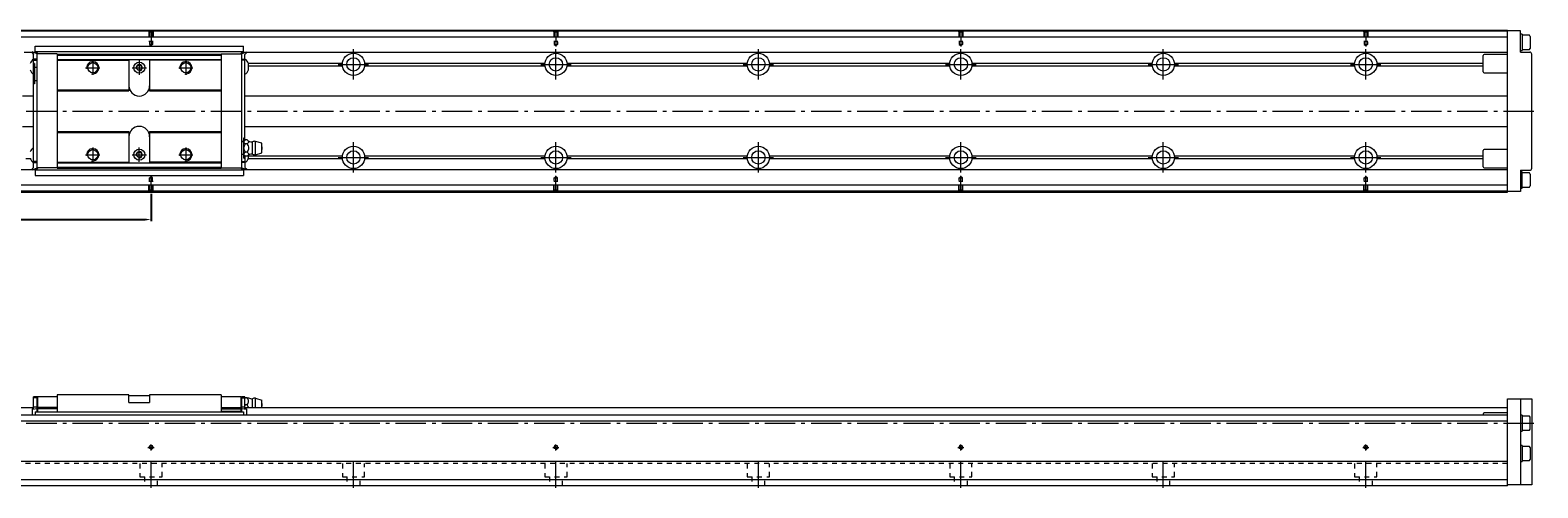
# Model space of a CAD drawing. Units: inches. Extents: x 208 to 1416, y 453 to 682.
# Drawn here: x 671 to 1416, y 456 to 682 of the extents above; entities that cross this region are included whole.
import ezdxf

# ---------------------------------------------------------------- set-up
doc = ezdxf.new("R2010")
doc.units = ezdxf.units.IN
doc.header["$PDMODE"] = 2
doc.header["$PDSIZE"] = 0.03
doc.linetypes.add('CENTER', pattern=[22.8, 15, -3, 1.8, -3])
doc.linetypes.add('DASHED', pattern=[4.8, 2.4, -2.4])
doc.layers.add('Unnamed [1]', color=89, linetype='Continuous', lineweight=0)
doc.styles.add('CK_TEXT_STYLE_0001', font='Smooth', dxfattribs={"width": 0.75, "height": 3})
doc.dimstyles.new('KEYCREATOR_DIMSTYLE', dxfattribs={"dimtxt": 3, "dimasz": 3, "dimexe": 0.75, "dimexo": 0.75, "dimgap": 0.75, "dimtad": 3, "dimdsep": 46, "dimtxsty": 'CK_TEXT_STYLE_0001', "dimsah": 1, "dimcen": 0, "dimclrd": 163, "dimclre": 163, "dimclrt": 163, "dimazin": 0, "dimtfac": 0.5, "dimtofl": 0, "dimtmove": 0, "dimatfit": 3, "dimfxl": 1, "dimtolj": 1, "dimarcsym": 0})

# ---------------------------------------------------------------- blocks, each defined once
blk = doc.blocks.new('*D0')
at = {"layer": 'Defpoints', "color": 0, "transparency": 16777216}
for p in [(530.9, 602.31), (730.9, 602.31), (730.9, 588.06)]:
    blk.add_point(p, dxfattribs=at)
at = {"layer": 'Unnamed [1]', "color": 163, "linetype": 'Continuous', "lineweight": -2, "transparency": 16777216}
for p, q in [((530.9, 601.56), (530.9, 588.06)), ((730.9, 601.56), (730.9, 588.06)), ((533.9, 588.81), (727.9, 588.81))]:
    blk.add_line(p, q, dxfattribs=at)
at = {"layer": 'Unnamed [1]', "color": 163, "transparency": 16777216}
for points in [[(533.9, 589.31), (533.9, 588.31), (530.9, 588.81)], [(727.9, 588.31), (727.9, 589.31), (730.9, 588.81)]]:
    blk.add_solid(points, dxfattribs=at)
at = {"layer": 'Unnamed [1]', "color": 163, "lineweight": 0, "transparency": 16777216, "insert": (630.9, 591.06), "char_height": 3, "attachment_point": 5, "style": 'CK_TEXT_STYLE_0001'}
blk.add_mtext('\\A1;200', dxfattribs=at)

msp = doc.modelspace()

# ---------------------------------------------------------------- linework, layer by layer
at = {"layer": 'Unnamed [1]', "color": 4, "linetype": 'Continuous', "lineweight": 0}
for p, q in [((460.9, 682.369), (1400.9, 682.369)), ((1400.9, 681.919), (460.9, 681.919)), ((1400.9, 678.919), (460.9, 678.919)), ((1400.9, 602.369), (1400.9, 682.369)), ((1407.4, 682.069), (1400.9, 682.069)), ((1407.4, 671.569), (1407.4, 682.069)), ((1408.1, 680.369), (1407.4, 680.369)), ((1408.1, 680.369), (1408.1, 672.369)), ((1408.1, 679.869), (1408.1, 672.869)), ((1411.7, 679.869), (1408.1, 679.869)), ((1412.1, 679.303), (1411.7, 679.869)), ((1412.1, 679.303), (1412.1, 673.435)), ((672.2, 671.369), (668.2, 671.369)), ((674.6, 670.669), (672.2, 671.669)), ((672.2, 671.669), (672.2, 671.169)), ((672.2, 671.169), (672.9, 670.469)), ((672.557, 671.519), (673.662, 671.519)), ((672.9, 614.569), (672.9, 670.469)), ((672.92, 671.369), (673.781, 671.369)), ((673.647, 671.619), (673.647, 674.519)), ((673.647, 674.519), (776.553, 674.519)), ((776.553, 671.719), (673.647, 671.719)), ((674.5, 671.319), (673.947, 671.319)), ((674.6, 614.319), (674.6, 671.302)), ((684.6, 670.719), (674.6, 670.719)), ((674.8, 670.719), (674.8, 671.019)), ((684.6, 670.569), (765.6, 670.569)), ((684.6, 670.569), (684.6, 614.169)), ((765.6, 670.719), (775.6, 670.719)), ((765.6, 670.569), (765.6, 614.169)), ((775.4, 670.719), (775.4, 671.019)), ((775.6, 670.669), (778, 671.669)), ((775.6, 671.319), (775.6, 613.736)), ((775.7, 671.319), (776.253, 671.319)), ((776.419, 671.369), (777.28, 671.369)), ((776.533, 671.519), (777.638, 671.519)), ((776.553, 671.619), (776.553, 674.519)), ((778, 671.169), (777.3, 670.469)), ((777.3, 628), (777.3, 670.469)), ((778, 671.669), (778, 671.169)), ((1400.9, 671.369), (778, 671.369)), ((1400.9, 670.369), (1389.4, 670.369)), ((1407.4, 672.369), (1408.1, 672.369)), ((1407.4, 671.569), (1411.9, 671.569)), ((1408.1, 672.869), (1411.7, 672.869)), ((1411.7, 672.869), (1412.1, 673.435)), ((1412.9, 614.169), (1412.9, 670.569)), ((674.6, 668.019), (672.9, 668.019)), ((672.9, 667.519), (674.6, 667.519)), ((673.4, 665.919), (672.9, 665.919)), ((673.4, 665.919), (673.4, 655.819)), ((673.4, 664.119), (674.6, 664.119)), ((684.6, 670.069), (765.6, 670.069)), ((684.6, 667.869), (765.6, 667.869)), ((684.6, 667.569), (720, 667.569)), ((720, 667.869), (720, 652.369)), ((730.2, 667.869), (730.2, 652.369)), ((765.6, 667.569), (730.2, 667.569)), ((775.6, 668.019), (777.3, 668.019)), ((777.3, 667.519), (775.6, 667.519)), ((779, 662.744), (779, 665.994)), ((825.488, 664.541), (779, 664.541)), ((825.417, 665.955), (779.015, 665.955)), ((925.488, 664.541), (836.312, 664.541)), ((925.417, 665.955), (836.383, 665.955)), ((1025.488, 664.541), (936.312, 664.541)), ((1025.417, 665.955), (936.383, 665.955)), ((1125.488, 664.541), (1036.312, 664.541)), ((1125.417, 665.955), (1036.383, 665.955)), ((1225.488, 664.541), (1136.312, 664.541)), ((1225.417, 665.955), (1136.383, 665.955)), ((1325.488, 664.541), (1236.312, 664.541)), ((1325.417, 665.955), (1236.383, 665.955)), ((1388.9, 664.541), (1336.312, 664.541)), ((1388.9, 665.955), (1336.383, 665.955)), ((1388.9, 661.869), (1388.9, 669.869)), ((673.4, 655.819), (672.9, 655.819)), ((673.4, 657.619), (674.6, 657.619)), ((1389.4, 661.369), (1400.9, 661.369)), ((672.9, 649.869), (667.5, 649.869)), ((684.6, 652.869), (720, 652.869)), ((684.6, 652.369), (720, 652.369)), ((730.2, 652.869), (765.6, 652.869)), ((730.2, 652.369), (765.6, 652.369)), ((1400.9, 649.869), (777.3, 649.869)), ((667.5, 634.869), (672.9, 634.869)), ((777.3, 634.869), (1400.9, 634.869)), ((684.6, 632.369), (720, 632.369)), ((684.6, 631.869), (720, 631.869)), ((720, 632.369), (720, 616.869)), ((730.2, 632.369), (730.2, 616.869)), ((730.2, 632.369), (765.6, 632.369)), ((730.2, 631.869), (765.6, 631.869)), ((776.8, 627.419), (775.6, 627.419)), ((776.8, 627.169), (775.6, 627.169)), ((776.8, 619.119), (776.8, 629.219)), ((776.8, 629.219), (777.3, 629.219)), ((778.349, 628.211), (777.55, 628.211)), ((778.349, 626.19), (777.55, 626.19)), ((781, 621.169), (781, 627.169)), ((785.6, 626.519), (782.5, 627.469)), ((782.5, 620.869), (782.5, 627.469)), ((785.6, 621.819), (785.6, 626.519)), ((671.312, 618.783), (669.088, 618.783)), ((775.6, 621.169), (776.8, 621.169)), ((776.8, 620.919), (775.6, 620.919)), ((776.8, 619.119), (777.3, 619.119)), ((777.3, 620.338), (777.3, 614.569)), ((778.349, 622.148), (777.55, 622.148)), ((778.349, 620.128), (777.55, 620.128)), ((825.449, 618.783), (778.888, 618.783)), ((779, 619.044), (779, 620.612)), ((825.442, 620.198), (779, 620.198)), ((782.5, 620.869), (785.6, 621.819)), ((925.449, 618.783), (836.351, 618.783)), ((925.442, 620.198), (836.358, 620.198)), ((1025.449, 618.783), (936.351, 618.783)), ((1025.442, 620.198), (936.358, 620.198)), ((1125.449, 618.783), (1036.351, 618.783)), ((1125.442, 620.198), (1036.358, 620.198)), ((1225.449, 618.783), (1136.351, 618.783)), ((1225.442, 620.198), (1136.358, 620.198)), ((1325.449, 618.783), (1236.351, 618.783)), ((1325.442, 620.198), (1236.358, 620.198)), ((1388.9, 618.783), (1336.351, 618.783)), ((1388.9, 620.198), (1336.358, 620.198)), ((1388.9, 614.869), (1388.9, 622.869)), ((1400.9, 623.369), (1389.4, 623.369)), ((673.647, 613.369), (666.753, 613.369)), ((672.9, 614.569), (672.2, 613.869)), ((672.2, 613.369), (674.6, 614.369)), ((672.2, 613.869), (672.2, 613.369)), ((672.557, 613.519), (673.662, 613.519)), ((674.6, 617.519), (672.9, 617.519)), ((672.9, 617.019), (674.6, 617.019)), ((673.647, 613.419), (673.647, 610.519)), ((673.647, 613.319), (776.553, 613.319)), ((674.5, 613.719), (673.947, 613.719)), ((684.6, 614.319), (674.6, 614.319)), ((674.8, 614.319), (674.8, 614.019)), ((684.6, 617.169), (720, 617.169)), ((684.6, 616.869), (765.6, 616.869)), ((684.6, 614.669), (765.6, 614.669)), ((684.6, 614.169), (765.6, 614.169)), ((765.6, 617.169), (730.2, 617.169)), ((765.6, 614.319), (775.6, 614.319)), ((775.4, 614.319), (775.4, 614.019)), ((775.6, 617.519), (777.3, 617.519)), ((777.3, 617.019), (775.6, 617.019)), ((778, 613.369), (775.6, 614.369)), ((775.7, 613.719), (776.253, 613.719)), ((776.533, 613.519), (777.638, 613.519)), ((776.553, 613.419), (776.553, 610.519)), ((1400.9, 613.369), (776.553, 613.369)), ((777.3, 614.569), (778, 613.869)), ((778, 613.869), (778, 613.369)), ((1389.4, 614.369), (1400.9, 614.369)), ((1407.4, 613.169), (1407.4, 602.669)), ((1407.4, 613.169), (1411.9, 613.169)), ((1408.1, 612.369), (1407.4, 612.369)), ((1408.1, 604.369), (1408.1, 612.369)), ((1411.7, 611.869), (1408.1, 611.869)), ((1408.1, 604.869), (1408.1, 611.869)), ((1412.1, 611.303), (1411.7, 611.869)), ((1412.1, 611.303), (1412.101, 605.436)), ((1400.9, 605.819), (460.9, 605.819)), ((673.647, 610.519), (776.553, 610.519)), ((1407.4, 604.369), (1408.1, 604.369)), ((1408.1, 604.869), (1411.7, 604.869)), ((1411.7, 604.869), (1412.1, 605.435)), ((1411.7, 604.869), (1411.701, 604.87)), ((1412.1, 605.435), (1412.101, 605.436)), ((1400.9, 602.819), (460.9, 602.819)), ((460.9, 602.369), (1400.9, 602.369)), ((1407.4, 602.669), (1400.9, 602.669)), ((672.9, 495.414), (672.9, 501.218)), ((674.6, 501.218), (672.9, 501.218)), ((674.6, 500.718), (672.9, 500.718)), ((674.6, 500.918), (674.9, 501.218)), ((674.6, 493.768), (674.6, 501.218)), ((674.9, 501.218), (674.9, 493.768)), ((684.6, 501.218), (674.9, 501.218)), ((720, 502.218), (684.6, 502.218)), ((684.6, 502.218), (684.6, 493.768)), ((720, 498.418), (720, 502.218)), ((730.2, 501.718), (720, 501.718)), ((730.2, 502.218), (730.2, 498.418)), ((765.6, 502.218), (730.2, 502.218)), ((765.6, 502.218), (765.6, 493.768)), ((775.3, 501.218), (765.6, 501.218)), ((775.3, 501.218), (775.3, 493.768)), ((775.6, 500.918), (775.3, 501.218)), ((777.3, 501.218), (775.6, 501.218)), ((775.6, 501.218), (775.6, 493.768)), ((775.6, 500.718), (777.3, 500.718)), ((777.3, 495.414), (777.3, 501.218)), ((778.349, 500.718), (777.55, 500.718)), ((781, 495.718), (781, 500.218)), ((782.5, 500.518), (785.6, 499.568)), ((782.5, 495.718), (782.5, 500.518)), ((785.6, 495.718), (785.6, 499.568)), ((1400.9, 500.218), (1412.9, 500.218)), ((1400.9, 457.218), (1400.9, 500.218)), ((1407.4, 500.218), (1407.4, 457.718)), ((1412.9, 500.218), (1412.9, 457.718)), ((1400.9, 492.218), (460.9, 492.218)), ((672.9, 495.718), (462.7, 495.718)), ((672.9, 495.414), (672.2, 495.241)), ((672.2, 495.118), (674.6, 495.364)), ((672.2, 495.241), (672.2, 492.218)), ((674.6, 496.018), (672.9, 496.018)), ((673.647, 493.768), (776.553, 493.768)), ((673.647, 493.768), (673.647, 492.218)), ((684.6, 495.995), (674.9, 495.995)), ((684.6, 495.218), (674.9, 495.218)), ((720, 498.418), (730.2, 498.418)), ((765.6, 495.995), (775.3, 495.995)), ((765.6, 495.218), (775.3, 495.218)), ((765.6, 494.068), (775.3, 494.068)), ((777.3, 496.018), (775.6, 496.018)), ((775.6, 495.364), (778, 495.118)), ((776.553, 493.768), (776.553, 492.218)), ((1400.9, 495.718), (777.3, 495.718)), ((778, 495.241), (777.3, 495.414)), ((778.349, 497.218), (777.55, 497.218)), ((778, 495.241), (778, 492.218)), ((1388.9, 492.718), (1388.9, 492.218)), ((1400.9, 493.218), (1389.4, 493.218)), ((1408.1, 492.218), (1407.4, 492.218)), ((1408.1, 492.218), (1408.1, 484.218)), ((1411.7, 491.718), (1408.1, 491.718)), ((1408.1, 491.718), (1408.1, 484.718)), ((1412.1, 491.152), (1411.7, 491.718)), ((1400.9, 489.218), (460.9, 489.218)), ((1407.4, 484.218), (1408.1, 484.218)), ((1408.1, 484.718), (1411.7, 484.718)), ((1411.7, 484.718), (1412.1, 485.283)), ((1412.1, 485.283), (1412.1, 491.152)), ((1408.1, 477.218), (1407.4, 477.218)), ((1408.1, 477.218), (1408.1, 469.218)), ((1411.7, 476.718), (1408.1, 476.718)), ((1408.1, 476.718), (1408.1, 469.718)), ((1412.1, 476.152), (1411.7, 476.718)), ((1400.9, 469.218), (460.9, 469.218)), ((1407.4, 469.218), (1408.1, 469.218)), ((1408.1, 469.718), (1411.7, 469.718)), ((1411.7, 469.718), (1412.1, 470.283)), ((1412.1, 476.152), (1412.101, 476.153)), ((1412.101, 476.153), (1412.1, 470.283)), ((1400.9, 460.218), (460.9, 460.218)), ((1400.9, 457.218), (460.9, 457.218)), ((1412.9, 457.718), (1400.9, 457.718))]:
    msp.add_line(p, q, dxfattribs=at)
at = {"layer": 'Unnamed [1]', "color": 252, "linetype": 'DASHED', "lineweight": 0}
for p, q in [((729.6, 681.919), (730.1, 681.419)), ((729.9, 681.619), (729.9, 676.919)), ((731.7, 681.419), (730.1, 681.419)), ((730.1, 681.419), (730.1, 675.319)), ((732.2, 681.919), (731.7, 681.419)), ((731.7, 681.419), (731.7, 675.319)), ((731.9, 681.619), (731.9, 676.919)), ((929.6, 681.919), (930.1, 681.419)), ((929.9, 681.619), (929.9, 676.919)), ((931.7, 681.419), (930.1, 681.419)), ((930.1, 681.419), (930.1, 675.319)), ((932.2, 681.919), (931.7, 681.419)), ((931.7, 681.419), (931.7, 675.319)), ((931.9, 681.619), (931.9, 676.919)), ((1129.6, 681.919), (1130.1, 681.419)), ((1129.9, 681.619), (1129.9, 676.919)), ((1131.7, 681.419), (1130.1, 681.419)), ((1130.1, 681.419), (1130.1, 675.319)), ((1132.2, 681.919), (1131.7, 681.419)), ((1131.7, 681.419), (1131.7, 675.319)), ((1131.9, 681.619), (1131.9, 676.919)), ((1329.6, 681.919), (1330.1, 681.419)), ((1329.9, 681.619), (1329.9, 676.919)), ((1331.7, 681.419), (1330.1, 681.419)), ((1330.1, 681.419), (1330.1, 675.319)), ((1332.2, 681.919), (1331.7, 681.419)), ((1331.7, 681.419), (1331.7, 675.319)), ((1331.9, 681.619), (1331.9, 676.919)), ((729.9, 676.919), (731.9, 676.919)), ((730.1, 675.319), (730.9, 674.857)), ((730.1, 675.319), (731.7, 675.319)), ((731.7, 675.319), (730.9, 674.857)), ((929.9, 676.919), (931.9, 676.919)), ((930.1, 675.319), (930.9, 674.857)), ((930.1, 675.319), (931.7, 675.319)), ((931.7, 675.319), (930.9, 674.857)), ((1129.9, 676.919), (1131.9, 676.919)), ((1130.1, 675.319), (1131.7, 675.319)), ((1130.1, 675.319), (1130.9, 674.857)), ((1131.7, 675.319), (1130.9, 674.857)), ((1329.9, 676.919), (1331.9, 676.919)), ((1330.1, 675.319), (1331.7, 675.319)), ((1330.1, 675.319), (1330.9, 674.857)), ((1331.7, 675.319), (1330.9, 674.857)), ((729.6, 602.819), (730.1, 603.319)), ((729.9, 607.819), (731.9, 607.819)), ((729.9, 603.119), (729.9, 607.819)), ((730.1, 609.419), (730.9, 609.881)), ((730.1, 609.419), (731.7, 609.419)), ((730.1, 603.319), (730.1, 609.419)), ((731.7, 603.319), (730.1, 603.319)), ((731.7, 609.419), (730.9, 609.881)), ((731.7, 603.319), (731.7, 609.419)), ((732.2, 602.819), (731.7, 603.319)), ((731.9, 603.119), (731.9, 607.819)), ((929.6, 602.819), (930.1, 603.319)), ((929.9, 607.819), (931.9, 607.819)), ((929.9, 603.119), (929.9, 607.819)), ((930.1, 609.419), (930.9, 609.881)), ((930.1, 609.419), (931.7, 609.419)), ((930.1, 603.319), (930.1, 609.419)), ((931.7, 603.319), (930.1, 603.319)), ((931.7, 609.419), (930.9, 609.881)), ((931.7, 603.319), (931.7, 609.419)), ((932.2, 602.819), (931.7, 603.319)), ((931.9, 603.119), (931.9, 607.819)), ((1129.6, 602.819), (1130.1, 603.319)), ((1129.9, 607.819), (1131.9, 607.819)), ((1129.9, 603.119), (1129.9, 607.819)), ((1130.1, 609.419), (1130.9, 609.881)), ((1130.1, 609.419), (1131.7, 609.419)), ((1130.1, 603.319), (1130.1, 609.419)), ((1131.7, 603.319), (1130.1, 603.319)), ((1131.7, 609.419), (1130.9, 609.881)), ((1131.7, 603.319), (1131.7, 609.419)), ((1132.2, 602.819), (1131.7, 603.319)), ((1131.9, 603.119), (1131.9, 607.819)), ((1329.6, 602.819), (1330.1, 603.319)), ((1329.9, 607.819), (1331.9, 607.819)), ((1329.9, 603.119), (1329.9, 607.819)), ((1330.1, 609.419), (1330.9, 609.881)), ((1330.1, 609.419), (1331.7, 609.419)), ((1330.1, 603.319), (1330.1, 609.419)), ((1331.7, 603.319), (1330.1, 603.319)), ((1331.7, 609.419), (1330.9, 609.881)), ((1331.7, 603.319), (1331.7, 609.419)), ((1332.2, 602.819), (1331.7, 603.319)), ((1331.9, 603.119), (1331.9, 607.819)), ((1400.9, 468.218), (460.9, 468.218)), ((725.4, 468.218), (725.4, 461.718)), ((725.4, 461.718), (736.4, 461.718)), ((727.65, 461.718), (727.65, 457.218)), ((734.15, 457.218), (734.15, 461.718)), ((736.4, 461.718), (736.4, 468.218)), ((825.4, 468.218), (825.4, 461.718)), ((825.4, 461.718), (836.4, 461.718)), ((827.65, 461.718), (827.65, 457.218)), ((834.15, 457.218), (834.15, 461.718)), ((836.4, 461.718), (836.4, 468.218)), ((925.4, 468.218), (925.4, 461.718)), ((925.4, 461.718), (936.4, 461.718)), ((927.65, 461.718), (927.65, 457.218)), ((934.15, 457.218), (934.15, 461.718)), ((936.4, 461.718), (936.4, 468.218)), ((1025.4, 468.218), (1025.4, 461.718)), ((1025.4, 461.718), (1036.4, 461.718)), ((1027.65, 461.718), (1027.65, 457.218)), ((1034.15, 457.218), (1034.15, 461.718)), ((1036.4, 461.718), (1036.4, 468.218)), ((1125.4, 468.218), (1125.4, 461.718)), ((1125.4, 461.718), (1136.4, 461.718)), ((1127.65, 461.718), (1127.65, 457.218)), ((1134.15, 457.218), (1134.15, 461.718)), ((1136.4, 461.718), (1136.4, 468.218)), ((1225.4, 468.218), (1225.4, 461.718)), ((1225.4, 461.718), (1236.4, 461.718)), ((1227.65, 461.718), (1227.65, 457.218)), ((1234.15, 457.218), (1234.15, 461.718)), ((1236.4, 461.718), (1236.4, 468.218)), ((1325.4, 468.218), (1325.4, 461.718)), ((1325.4, 461.718), (1336.4, 461.718)), ((1327.65, 461.718), (1327.65, 457.218)), ((1334.15, 457.218), (1334.15, 461.718)), ((1336.4, 461.718), (1336.4, 468.218))]:
    msp.add_line(p, q, dxfattribs=at)
at = {"layer": 'Unnamed [1]', "color": 252, "linetype": 'CENTER', "lineweight": 0}
for p, q in [((730.9, 682.429), (730.9, 674.357)), ((930.9, 682.429), (930.9, 674.357)), ((1130.9, 682.429), (1130.9, 674.357)), ((1330.9, 682.429), (1330.9, 674.357)), ((830.9, 658.019), (830.9, 673.019)), ((930.9, 658.019), (930.9, 673.019)), ((1030.9, 658.019), (1030.9, 673.019)), ((1130.9, 658.019), (1130.9, 673.019)), ((1230.9, 658.019), (1230.9, 673.019)), ((1330.9, 658.019), (1330.9, 673.019)), ((698.6, 663.869), (705.6, 663.869)), ((702.1, 667.369), (702.1, 660.369)), ((721.6, 663.869), (728.6, 663.869)), ((725.1, 667.369), (725.1, 660.369)), ((744.6, 663.869), (751.6, 663.869)), ((748.1, 667.369), (748.1, 660.369)), ((823.4, 665.519), (838.4, 665.519)), ((923.4, 665.519), (938.4, 665.519)), ((1023.4, 665.519), (1038.4, 665.519)), ((1123.4, 665.519), (1138.4, 665.519)), ((1223.4, 665.519), (1238.4, 665.519)), ((1323.4, 665.519), (1338.4, 665.519)), ((372.9, 642.369), (1415.9, 642.369)), ((830.9, 612.019), (830.9, 627.019)), ((930.9, 612.019), (930.9, 627.019)), ((1030.9, 612.019), (1030.9, 627.019)), ((1130.9, 612.019), (1130.9, 627.019)), ((1230.9, 612.019), (1230.9, 627.019)), ((1330.9, 612.019), (1330.9, 627.019)), ((698.6, 620.869), (705.6, 620.869)), ((702.1, 624.369), (702.1, 617.369)), ((721.6, 620.869), (728.6, 620.869)), ((725.1, 617.369), (725.1, 624.369)), ((744.6, 620.869), (751.6, 620.869)), ((748.1, 624.369), (748.1, 617.369)), ((823.4, 619.519), (838.4, 619.519)), ((923.4, 619.519), (938.4, 619.519)), ((1023.4, 619.519), (1038.4, 619.519)), ((1123.4, 619.519), (1138.4, 619.519)), ((1223.4, 619.519), (1238.4, 619.519)), ((1323.4, 619.519), (1338.4, 619.519)), ((730.9, 602.309), (730.9, 610.381)), ((930.9, 602.309), (930.9, 610.381)), ((1130.9, 602.309), (1130.9, 610.381)), ((1330.9, 602.309), (1330.9, 610.381)), ((372.9, 488.218), (1415.9, 488.218)), ((730.9, 474.718), (730.9, 477.718)), ((930.9, 474.718), (930.9, 477.718)), ((1130.9, 474.718), (1130.9, 477.718)), ((1330.9, 474.718), (1330.9, 477.718)), ((729.4, 476.218), (732.4, 476.218)), ((730.9, 456.218), (730.9, 469.218)), ((830.9, 456.218), (830.9, 469.218)), ((929.4, 476.218), (932.4, 476.218)), ((930.9, 456.218), (930.9, 469.218)), ((1030.9, 456.218), (1030.9, 469.218)), ((1129.4, 476.218), (1132.4, 476.218)), ((1130.9, 456.218), (1130.9, 469.218)), ((1230.9, 456.218), (1230.9, 469.218)), ((1329.4, 476.218), (1332.4, 476.218)), ((1330.9, 456.218), (1330.9, 469.218))]:
    msp.add_line(p, q, dxfattribs=at)
at = {"layer": 'Unnamed [1]', "color": 4, "linetype": 'Continuous', "lineweight": 0}
for centre, radius in [((830.9, 665.519), 5.5), ((930.9, 665.519), 5.5), ((1030.9, 665.519), 5.5), ((1130.9, 665.519), 5.5), ((1230.9, 665.519), 5.5), ((1330.9, 665.519), 5.5), ((702.1, 663.869), 2.5), ((725.1, 663.869), 2.75), ((725.1, 663.869), 1.25), ((748.1, 663.869), 2.5), ((830.9, 665.519), 3.3), ((930.9, 665.519), 3.3), ((1030.9, 665.519), 3.3), ((1130.9, 665.519), 3.3), ((1230.9, 665.519), 3.3), ((1330.9, 665.519), 3.3), ((702.1, 620.869), 2.5), ((725.1, 620.869), 2.75), ((725.1, 620.869), 1.25), ((748.1, 620.869), 2.5), ((830.9, 619.519), 5.5), ((830.9, 619.519), 3.3), ((930.9, 619.519), 5.5), ((930.9, 619.519), 3.3), ((1030.9, 619.519), 5.5), ((1030.9, 619.519), 3.3), ((1130.9, 619.519), 5.5), ((1130.9, 619.519), 3.3), ((1230.9, 619.519), 5.5), ((1230.9, 619.519), 3.3), ((1330.9, 619.519), 5.5), ((1330.9, 619.519), 3.3), ((730.9, 476.218), 0.8), ((930.9, 476.218), 0.8), ((1130.9, 476.218), 0.8), ((1330.9, 476.218), 0.8)]:
    msp.add_circle(centre, radius, dxfattribs=at)
for centre, radius, start, end in [((673.947, 671.619), 0.3, 180, 270), ((674.5, 671.019), 0.3, 0, 90), ((775.7, 671.019), 0.3, 90, 180), ((776.253, 671.619), 0.3, 270, 0), ((1389.4, 669.869), 0.5, 90, 180), ((1411.9, 670.569), 1, 0, 90), ((675.352, 664.369), 4.458, 123.359794, 158.623799), ((774.848, 664.369), 4.458, 21.376201, 56.640206), ((675.352, 664.369), 4.458, 201.376201, 237.259724), ((774.848, 664.369), 4.458, 303.359794, 338.623799), ((1389.4, 661.869), 0.5, 180, 270), ((725.1, 654.969), 5.1, 180, 0), ((725.1, 629.769), 5.1, 0, 180), ((774.87, 631.136), 3.967, 299.107096, 312.533851), ((781.028, 631.136), 3.967, 227.398417, 269.592205), ((782.205, 625.044), 2.443, 83.066354, 119.553511), ((675.352, 620.669), 4.458, 123.359794, 158.623799), ((675.352, 620.669), 4.458, 201.376201, 236.640206), ((774.87, 617.202), 3.967, 47.398417, 60.892904), ((774.848, 620.669), 4.458, 303.359794, 338.623799), ((781.028, 617.202), 3.967, 90.407795, 132.54985), ((782.205, 623.294), 2.443, 240.446489, 276.933646), ((784.35, 624.169), 1.5, 326.44269, 33.55731), ((1389.4, 622.869), 0.5, 90, 180), ((673.947, 613.419), 0.3, 90, 180), ((674.5, 614.019), 0.3, 270, 0), ((775.7, 614.019), 0.3, 180, 270), ((776.253, 613.419), 0.3, 0, 90), ((1389.4, 614.869), 0.5, 180, 270), ((1411.9, 614.169), 1, 270, 0), ((781.028, 504.185), 3.967, 240.964294, 269.592205), ((782.205, 498.092), 2.443, 83.066354, 119.553511), ((784.35, 497.218), 1.5, 326.44269, 33.55731), ((1389.4, 492.718), 0.5, 90, 180)]:
    msp.add_arc(centre, radius, start, end, dxfattribs=at)
at = {"layer": 'Unnamed [1]', "color": 252, "linetype": 'Continuous', "lineweight": 0}
for centre, radius in [((702.1, 663.869), 3), ((725.1, 663.869), 1.5), ((748.1, 663.869), 3), ((702.1, 620.869), 3), ((725.1, 620.869), 1.5), ((748.1, 620.869), 3), ((730.9, 476.218), 1), ((930.9, 476.218), 1), ((1130.9, 476.218), 1), ((1330.9, 476.218), 1)]:
    msp.add_arc(centre, radius, 260, 190, dxfattribs=at)
at = {"layer": 'Unnamed [1]', "color": 4, "linetype": 'Continuous', "lineweight": 0}
for points, knots in [([(776.8, 627.241), (776.808, 627.339), (776.848, 627.437), (777.055, 627.771), (777.31, 627.991), (777.55, 628.211)], [0, 0, 0, 0, 0.2829869, 0.2829869, 1, 1, 1, 1]), ([(777.55, 626.19), (777.343, 626.379), (777.129, 626.568), (776.883, 626.89), (776.816, 627.017), (776.801, 627.15), (776.8, 627.155), (776.8, 627.16)], [0, 0, 0, 0, 0.6171403, 0.6171403, 0.9868216, 0.9868216, 1, 1, 1, 1]), ([(776.8, 624.25), (776.808, 624.447), (776.848, 624.644), (777.055, 625.31), (777.31, 625.75), (777.55, 626.19)], [0, 0, 0, 0, 0.2829869, 0.2829869, 1, 1, 1, 1]), ([(778.349, 628.211), (778.556, 628.021), (778.77, 627.832), (779.015, 627.51), (779.083, 627.383), (779.111, 627.125), (779.069, 626.993), (778.843, 626.63), (778.589, 626.41), (778.349, 626.19)], [0, 0, 0, 0, 0.2966005, 0.2966005, 0.4742712, 0.4742712, 0.6541485, 0.6541485, 1, 1, 1, 1]), ([(778.349, 626.19), (778.703, 625.542), (779.113, 624.854), (779.086, 623.412), (778.693, 622.778), (778.349, 622.148)], [0, 0, 0, 0, 0.5, 0.5, 1, 1, 1, 1]), ([(777.55, 622.148), (777.343, 622.527), (777.129, 622.905), (776.883, 623.549), (776.816, 623.804), (776.801, 624.07), (776.8, 624.079), (776.8, 624.088)], [0, 0, 0, 0, 0.6171403, 0.6171403, 0.9868216, 0.9868216, 1, 1, 1, 1]), ([(776.8, 621.178), (776.815, 621.354), (776.925, 621.52), (777.21, 621.841), (777.381, 621.994), (777.55, 622.148)], [0, 0, 0, 0, 0.5, 0.5, 1, 1, 1, 1]), ([(777.55, 620.128), (777.382, 620.281), (777.212, 620.434), (776.928, 620.753), (776.815, 620.922), (776.8, 621.098)], [0, 0, 0, 0, 0.5, 0.5, 1, 1, 1, 1]), ([(778.349, 622.148), (778.556, 621.959), (778.77, 621.77), (779.015, 621.448), (779.083, 621.321), (779.111, 621.063), (779.069, 620.931), (778.843, 620.568), (778.589, 620.347), (778.349, 620.128)], [0, 0, 0, 0, 0.2966005, 0.2966005, 0.4742712, 0.4742712, 0.6541485, 0.6541485, 1, 1, 1, 1]), ([(778.349, 497.218), (778.556, 497.546), (778.77, 497.873), (779.015, 498.431), (779.083, 498.651), (779.111, 499.098), (779.069, 499.327), (778.843, 499.956), (778.589, 500.337), (778.349, 500.718)], [0, 0, 0, 0, 0.2966005, 0.2966005, 0.4742712, 0.4742712, 0.6541485, 0.6541485, 1, 1, 1, 1]), ([(779.077, 495.724), (779.058, 495.832), (779.029, 495.938), (778.843, 496.456), (778.589, 496.837), (778.349, 497.218)], [0, 0, 0, 0, 0.200211, 0.200211, 1, 1, 1, 1])]:
    msp.add_open_spline(points, degree=3, knots=knots, dxfattribs=at)
for points in [[(777.273, 500.718), (777.363, 500.718), (777.457, 500.718), (777.55, 500.718)], [(777.55, 500.718), (777.466, 500.585), (777.381, 500.453), (777.3, 500.319)], [(778.349, 500.718), (778.703, 500.718), (779.113, 500.718), (779.1, 500.718)], [(777.3, 497.615), (777.382, 497.481), (777.466, 497.35), (777.55, 497.218)], [(777.55, 497.218), (777.466, 497.085), (777.381, 496.952), (777.3, 496.818)]]:
    msp.add_open_spline(points, degree=3, dxfattribs=at)

# ---------------------------------------------------------------- dimensions: what is measured, and where the dimension line sits
at = {"layer": 'Unnamed [1]', "color": 163, "linetype": 'Continuous', "lineweight": 0}
dim = msp.add_linear_dim(base=(730.9, 588.806), p1=(530.9, 602.309), p2=(730.9, 602.309), dimstyle='KEYCREATOR_DIMSTYLE', dxfattribs=at)
dim.commit()
dim.dimension.update_dxf_attribs({"geometry": '*D0', "text_midpoint": (630.9, 588.806), "dimtype": 160})

doc.saveas('drawing.dxf')
